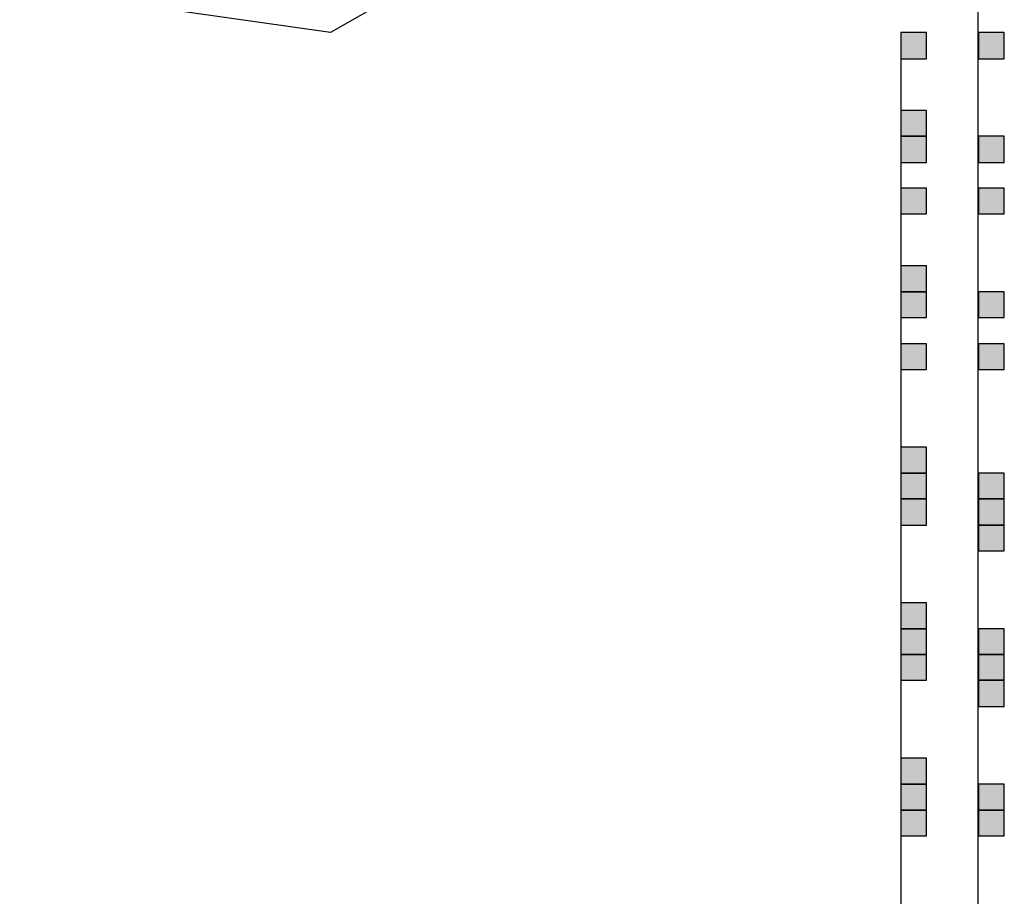
# Model space of a CAD drawing. Units: inches. Extents: x 240 to 355, y 131 to 289.
# Drawn here: x 254 to 256, y 174 to 176 of the extents above; entities that cross this region are included whole.
import ezdxf

# ---------------------------------------------------------------- set-up
doc = ezdxf.new("R2010")
doc.units = ezdxf.units.IN
doc.header["$MEASUREMENT"] = 0
doc.layers.add('Ebene 1', color=7, linetype='Continuous')

msp = doc.modelspace()

# ---------------------------------------------------------------- hatches: boundary and pattern name
at = {"layer": 'Ebene 1', "true_color": 0x1a171b}
h = msp.add_hatch(color=179, dxfattribs=at)
h.dxf.hatch_style = 2
h.paths.add_polyline_path([(255.3484, 175.591), (255.3484, 175.5483), (255.3908, 175.5483), (255.3908, 175.591)])
h = msp.add_hatch(color=179, dxfattribs=at)
h.dxf.hatch_style = 2
h.paths.add_polyline_path([(255.3484, 175.591), (255.3484, 175.5483), (255.3908, 175.5483), (255.3908, 175.591)])
h = msp.add_hatch(color=179, dxfattribs=at)
h.dxf.hatch_style = 2
h.paths.add_polyline_path([(255.4754, 175.591), (255.4754, 175.5483), (255.5177, 175.5483), (255.5177, 175.591)])
h = msp.add_hatch(color=179, dxfattribs=at)
h.dxf.hatch_style = 2
h.paths.add_polyline_path([(255.4754, 175.591), (255.4754, 175.5483), (255.5177, 175.5483), (255.5177, 175.591)])
h = msp.add_hatch(color=179, dxfattribs=at)
h.dxf.hatch_style = 2
h.paths.add_polyline_path([(255.3484, 175.4635), (255.3484, 175.4215), (255.3908, 175.4215), (255.3908, 175.4635)])
h = msp.add_hatch(color=179, dxfattribs=at)
h.dxf.hatch_style = 2
h.paths.add_polyline_path([(255.3484, 175.4215), (255.3484, 175.3788), (255.3908, 175.3788), (255.3908, 175.4215)])
h = msp.add_hatch(color=179, dxfattribs=at)
h.dxf.hatch_style = 2
h.paths.add_polyline_path([(255.4754, 175.4215), (255.4754, 175.3788), (255.5177, 175.3788), (255.5177, 175.4215)])
h = msp.add_hatch(color=179, dxfattribs=at)
h.dxf.hatch_style = 2
h.paths.add_polyline_path([(255.4754, 175.4215), (255.4754, 175.3788), (255.5177, 175.3788), (255.5177, 175.4215)])
h = msp.add_hatch(color=179, dxfattribs=at)
h.dxf.hatch_style = 2
h.paths.add_polyline_path([(255.3484, 175.3368), (255.3484, 175.2947), (255.3908, 175.2947), (255.3908, 175.3368)])
h = msp.add_hatch(color=179, dxfattribs=at)
h.dxf.hatch_style = 2
h.paths.add_polyline_path([(255.3484, 175.3368), (255.3484, 175.2947), (255.3908, 175.2947), (255.3908, 175.3368)])
h = msp.add_hatch(color=179, dxfattribs=at)
h.dxf.hatch_style = 2
h.paths.add_polyline_path([(255.4754, 175.3368), (255.4754, 175.2947), (255.5177, 175.2947), (255.5177, 175.3368)])
h = msp.add_hatch(color=179, dxfattribs=at)
h.dxf.hatch_style = 2
h.paths.add_polyline_path([(255.4754, 175.3368), (255.4754, 175.2947), (255.5177, 175.2947), (255.5177, 175.3368)])
h = msp.add_hatch(color=179, dxfattribs=at)
h.dxf.hatch_style = 2
h.paths.add_polyline_path([(255.3484, 175.21), (255.3484, 175.1673), (255.3908, 175.1673), (255.3908, 175.21)])
h = msp.add_hatch(color=179, dxfattribs=at)
h.dxf.hatch_style = 2
h.paths.add_polyline_path([(255.3484, 175.1673), (255.3484, 175.1252), (255.3908, 175.1252), (255.3908, 175.1673)])
h = msp.add_hatch(color=179, dxfattribs=at)
h.dxf.hatch_style = 2
h.paths.add_polyline_path([(255.4754, 175.1673), (255.4754, 175.1252), (255.5177, 175.1252), (255.5177, 175.1673)])
h = msp.add_hatch(color=179, dxfattribs=at)
h.dxf.hatch_style = 2
h.paths.add_polyline_path([(255.4754, 175.1673), (255.4754, 175.1252), (255.5177, 175.1252), (255.5177, 175.1673)])
h = msp.add_hatch(color=179, dxfattribs=at)
h.dxf.hatch_style = 2
h.paths.add_polyline_path([(255.3484, 175.0825), (255.3484, 175.0405), (255.3908, 175.0405), (255.3908, 175.0825)])
h = msp.add_hatch(color=179, dxfattribs=at)
h.dxf.hatch_style = 2
h.paths.add_polyline_path([(255.3484, 175.0825), (255.3484, 175.0405), (255.3908, 175.0405), (255.3908, 175.0825)])
h = msp.add_hatch(color=179, dxfattribs=at)
h.dxf.hatch_style = 2
h.paths.add_polyline_path([(255.4754, 175.0825), (255.4754, 175.0405), (255.5177, 175.0405), (255.5177, 175.0825)])
h = msp.add_hatch(color=179, dxfattribs=at)
h.dxf.hatch_style = 2
h.paths.add_polyline_path([(255.4754, 175.0825), (255.4754, 175.0405), (255.5177, 175.0405), (255.5177, 175.0825)])
h = msp.add_hatch(color=179, dxfattribs=at)
h.dxf.hatch_style = 2
h.paths.add_polyline_path([(255.3484, 174.9137), (255.3484, 174.871), (255.3908, 174.871), (255.3908, 174.9137)])
h = msp.add_hatch(color=179, dxfattribs=at)
h.dxf.hatch_style = 2
h.paths.add_polyline_path([(255.3484, 174.871), (255.3484, 174.8289), (255.3908, 174.8289), (255.3908, 174.871)])
h = msp.add_hatch(color=179, dxfattribs=at)
h.dxf.hatch_style = 2
h.paths.add_polyline_path([(255.4754, 174.871), (255.4754, 174.8289), (255.5177, 174.8289), (255.5177, 174.871)])
h = msp.add_hatch(color=179, dxfattribs=at)
h.dxf.hatch_style = 2
h.paths.add_polyline_path([(255.4754, 174.871), (255.4754, 174.8289), (255.5177, 174.8289), (255.5177, 174.871)])
h = msp.add_hatch(color=179, dxfattribs=at)
h.dxf.hatch_style = 2
h.paths.add_polyline_path([(255.3484, 174.8289), (255.3484, 174.7862), (255.3908, 174.7862), (255.3908, 174.8289)])
h = msp.add_hatch(color=179, dxfattribs=at)
h.dxf.hatch_style = 2
h.paths.add_polyline_path([(255.3484, 174.8289), (255.3484, 174.7862), (255.3908, 174.7862), (255.3908, 174.8289)])
h = msp.add_hatch(color=179, dxfattribs=at)
h.dxf.hatch_style = 2
h.paths.add_polyline_path([(255.4754, 174.8289), (255.4754, 174.7862), (255.5177, 174.7862), (255.5177, 174.8289)])
h = msp.add_hatch(color=179, dxfattribs=at)
h.dxf.hatch_style = 2
h.paths.add_polyline_path([(255.4754, 174.7862), (255.4754, 174.7442), (255.5177, 174.7442), (255.5177, 174.7862)])
h = msp.add_hatch(color=179, dxfattribs=at)
h.dxf.hatch_style = 2
h.paths.add_polyline_path([(255.3484, 174.6595), (255.3484, 174.6167), (255.3908, 174.6167), (255.3908, 174.6595)])
h = msp.add_hatch(color=179, dxfattribs=at)
h.dxf.hatch_style = 2
h.paths.add_polyline_path([(255.3484, 174.6167), (255.3484, 174.5747), (255.3908, 174.5747), (255.3908, 174.6167)])
h = msp.add_hatch(color=179, dxfattribs=at)
h.dxf.hatch_style = 2
h.paths.add_polyline_path([(255.4754, 174.6167), (255.4754, 174.5747), (255.5177, 174.5747), (255.5177, 174.6167)])
h = msp.add_hatch(color=179, dxfattribs=at)
h.dxf.hatch_style = 2
h.paths.add_polyline_path([(255.4754, 174.6167), (255.4754, 174.5747), (255.5177, 174.5747), (255.5177, 174.6167)])
h = msp.add_hatch(color=179, dxfattribs=at)
h.dxf.hatch_style = 2
h.paths.add_polyline_path([(255.3484, 174.5747), (255.3484, 174.5327), (255.3908, 174.5327), (255.3908, 174.5747)])
h = msp.add_hatch(color=179, dxfattribs=at)
h.dxf.hatch_style = 2
h.paths.add_polyline_path([(255.3484, 174.5747), (255.3484, 174.5327), (255.3908, 174.5327), (255.3908, 174.5747)])
h = msp.add_hatch(color=179, dxfattribs=at)
h.dxf.hatch_style = 2
h.paths.add_polyline_path([(255.4754, 174.5747), (255.4754, 174.5327), (255.5177, 174.5327), (255.5177, 174.5747)])
h = msp.add_hatch(color=179, dxfattribs=at)
h.dxf.hatch_style = 2
h.paths.add_polyline_path([(255.4754, 174.5327), (255.4754, 174.49), (255.5177, 174.49), (255.5177, 174.5327)])
h = msp.add_hatch(color=179, dxfattribs=at)
h.dxf.hatch_style = 2
h.paths.add_polyline_path([(255.3484, 174.4052), (255.3484, 174.3632), (255.3908, 174.3632), (255.3908, 174.4052)])
h = msp.add_hatch(color=179, dxfattribs=at)
h.dxf.hatch_style = 2
h.paths.add_polyline_path([(255.3484, 174.3632), (255.3484, 174.3205), (255.3908, 174.3205), (255.3908, 174.3632)])
h = msp.add_hatch(color=179, dxfattribs=at)
h.dxf.hatch_style = 2
h.paths.add_polyline_path([(255.4754, 174.3632), (255.4754, 174.3205), (255.5177, 174.3205), (255.5177, 174.3632)])
h = msp.add_hatch(color=179, dxfattribs=at)
h.dxf.hatch_style = 2
h.paths.add_polyline_path([(255.4754, 174.3632), (255.4754, 174.3205), (255.5177, 174.3205), (255.5177, 174.3632)])
h = msp.add_hatch(color=179, dxfattribs=at)
h.dxf.hatch_style = 2
h.paths.add_polyline_path([(255.3484, 174.3205), (255.3484, 174.2784), (255.3908, 174.2784), (255.3908, 174.3205)])
h = msp.add_hatch(color=179, dxfattribs=at)
h.dxf.hatch_style = 2
h.paths.add_polyline_path([(255.3484, 174.3205), (255.3484, 174.2784), (255.3908, 174.2784), (255.3908, 174.3205)])
h = msp.add_hatch(color=179, dxfattribs=at)
h.dxf.hatch_style = 2
h.paths.add_polyline_path([(255.4754, 174.3205), (255.4754, 174.2784), (255.5177, 174.2784), (255.5177, 174.3205)])
h = msp.add_hatch(color=179, dxfattribs=at)
h.dxf.hatch_style = 2
h.paths.add_polyline_path([(255.4754, 174.3205), (255.4754, 174.2784), (255.5177, 174.2784), (255.5177, 174.3205)])

# ---------------------------------------------------------------- linework, layer by layer
at = {"layer": 'Ebene 1', "color": 179, "lineweight": 25, "true_color": 0x1a171b}
for points in [[(254.8403, 176.0568), (254.7135, 175.7605), (254.417, 175.591), (254.1206, 175.633), (253.9089, 175.8873), (253.9089, 176.1836), (254.1206, 176.4798), (254.417, 176.5219), (254.7135, 176.3951), (254.8403, 176.0568), (254.8403, 176.0568)], [(255.4752, 173.0506), (255.4752, 175.6751)], [(255.4752, 173.0506), (255.4752, 175.6751)], [(255.3484, 175.591), (255.3484, 175.4215)], [(255.3484, 175.591), (255.3484, 175.4215)], [(255.3484, 175.591), (255.3484, 175.5483), (255.3908, 175.5483), (255.3908, 175.591), (255.3484, 175.591), (255.3484, 175.591)], [(255.3484, 175.591), (255.3484, 175.5483), (255.3908, 175.5483), (255.3908, 175.591), (255.3484, 175.591), (255.3484, 175.591)], [(255.4754, 175.591), (255.4754, 175.5483), (255.5177, 175.5483), (255.5177, 175.591), (255.4754, 175.591), (255.4754, 175.591)], [(255.4754, 175.591), (255.4754, 175.5483), (255.5177, 175.5483), (255.5177, 175.591), (255.4754, 175.591), (255.4754, 175.591)], [(255.3484, 175.4635), (255.3484, 175.4215), (255.3908, 175.4215), (255.3908, 175.4635), (255.3484, 175.4635), (255.3484, 175.4635)], [(255.3484, 175.4215), (255.3484, 175.3368)], [(255.3484, 175.4215), (255.3484, 175.3788), (255.3908, 175.3788), (255.3908, 175.4215), (255.3484, 175.4215), (255.3484, 175.4215)], [(255.4752, 175.3368), (255.4752, 175.4215)], [(255.4754, 175.4215), (255.4754, 175.3788), (255.5177, 175.3788), (255.5177, 175.4215), (255.4754, 175.4215), (255.4754, 175.4215)], [(255.4754, 175.4215), (255.4754, 175.3788), (255.5177, 175.3788), (255.5177, 175.4215), (255.4754, 175.4215), (255.4754, 175.4215)], [(255.3484, 175.3368), (255.3484, 175.1673)], [(255.3484, 175.3368), (255.3484, 175.1673)], [(255.3484, 175.3368), (255.3484, 175.2947), (255.3908, 175.2947), (255.3908, 175.3368), (255.3484, 175.3368), (255.3484, 175.3368)], [(255.3484, 175.3368), (255.3484, 175.2947), (255.3908, 175.2947), (255.3908, 175.3368), (255.3484, 175.3368), (255.3484, 175.3368)], [(255.4754, 175.3368), (255.4754, 175.2947), (255.5177, 175.2947), (255.5177, 175.3368), (255.4754, 175.3368), (255.4754, 175.3368)], [(255.4754, 175.3368), (255.4754, 175.2947), (255.5177, 175.2947), (255.5177, 175.3368), (255.4754, 175.3368), (255.4754, 175.3368)], [(255.3484, 175.21), (255.3484, 175.1673), (255.3908, 175.1673), (255.3908, 175.21), (255.3484, 175.21), (255.3484, 175.21)], [(255.3484, 175.1673), (255.3484, 175.0825)], [(255.3484, 175.1673), (255.3484, 175.1252), (255.3908, 175.1252), (255.3908, 175.1673), (255.3484, 175.1673), (255.3484, 175.1673)], [(255.4752, 175.0825), (255.4752, 175.1673)], [(255.4754, 175.1673), (255.4754, 175.1252), (255.5177, 175.1252), (255.5177, 175.1673), (255.4754, 175.1673), (255.4754, 175.1673)], [(255.4754, 175.1673), (255.4754, 175.1252), (255.5177, 175.1252), (255.5177, 175.1673), (255.4754, 175.1673), (255.4754, 175.1673)], [(255.3484, 175.0825), (255.3484, 174.9137)], [(255.3484, 175.0825), (255.3484, 174.9137)], [(255.3484, 175.0825), (255.3484, 175.0405), (255.3908, 175.0405), (255.3908, 175.0825), (255.3484, 175.0825), (255.3484, 175.0825)], [(255.3484, 175.0825), (255.3484, 175.0405), (255.3908, 175.0405), (255.3908, 175.0825), (255.3484, 175.0825), (255.3484, 175.0825)], [(255.4754, 175.0825), (255.4754, 175.0405), (255.5177, 175.0405), (255.5177, 175.0825), (255.4754, 175.0825), (255.4754, 175.0825)], [(255.4754, 175.0825), (255.4754, 175.0405), (255.5177, 175.0405), (255.5177, 175.0825), (255.4754, 175.0825), (255.4754, 175.0825)], [(255.3484, 174.9137), (255.3484, 174.871)], [(255.3484, 174.9137), (255.3484, 174.871), (255.3908, 174.871), (255.3908, 174.9137), (255.3484, 174.9137), (255.3484, 174.9137)], [(255.4752, 174.871), (255.4752, 174.9137)], [(255.3484, 174.871), (255.3484, 173.8554)], [(255.3484, 174.871), (255.3484, 173.8554)], [(255.3484, 174.871), (255.3484, 174.8289), (255.3908, 174.8289), (255.3908, 174.871), (255.3484, 174.871), (255.3484, 174.871)], [(255.4754, 174.871), (255.4754, 174.8289), (255.5177, 174.8289), (255.5177, 174.871), (255.4754, 174.871), (255.4754, 174.871)], [(255.4754, 174.871), (255.4754, 174.8289), (255.5177, 174.8289), (255.5177, 174.871), (255.4754, 174.871), (255.4754, 174.871)], [(255.3484, 174.8289), (255.3484, 174.7862), (255.3908, 174.7862), (255.3908, 174.8289), (255.3484, 174.8289), (255.3484, 174.8289)], [(255.3484, 174.8289), (255.3484, 174.7862), (255.3908, 174.7862), (255.3908, 174.8289), (255.3484, 174.8289), (255.3484, 174.8289)], [(255.4754, 174.8289), (255.4754, 174.7862), (255.5177, 174.7862), (255.5177, 174.8289), (255.4754, 174.8289), (255.4754, 174.8289)], [(255.4754, 174.7862), (255.4754, 174.7442), (255.5177, 174.7442), (255.5177, 174.7862), (255.4754, 174.7862), (255.4754, 174.7862)], [(255.3484, 174.6595), (255.3484, 174.6167), (255.3908, 174.6167), (255.3908, 174.6595), (255.3484, 174.6595), (255.3484, 174.6595)], [(255.3484, 174.6167), (255.3484, 174.5747)], [(255.3484, 174.6167), (255.3484, 174.5747), (255.3908, 174.5747), (255.3908, 174.6167), (255.3484, 174.6167), (255.3484, 174.6167)], [(255.4752, 174.5747), (255.4752, 174.6167)], [(255.4754, 174.6167), (255.4754, 174.5747), (255.5177, 174.5747), (255.5177, 174.6167), (255.4754, 174.6167), (255.4754, 174.6167)], [(255.4754, 174.6167), (255.4754, 174.5747), (255.5177, 174.5747), (255.5177, 174.6167), (255.4754, 174.6167), (255.4754, 174.6167)], [(255.3484, 174.5747), (255.3484, 174.5327), (255.3908, 174.5327), (255.3908, 174.5747), (255.3484, 174.5747), (255.3484, 174.5747)], [(255.3484, 174.5747), (255.3484, 174.5327), (255.3908, 174.5327), (255.3908, 174.5747), (255.3484, 174.5747), (255.3484, 174.5747)], [(255.4754, 174.5747), (255.4754, 174.5327), (255.5177, 174.5327), (255.5177, 174.5747), (255.4754, 174.5747), (255.4754, 174.5747)], [(255.4754, 174.5327), (255.4754, 174.49), (255.5177, 174.49), (255.5177, 174.5327), (255.4754, 174.5327), (255.4754, 174.5327)], [(255.3484, 174.4052), (255.3484, 174.3632), (255.3908, 174.3632), (255.3908, 174.4052), (255.3484, 174.4052), (255.3484, 174.4052)], [(255.3484, 174.3632), (255.3484, 174.3205)], [(255.3484, 174.3632), (255.3484, 174.3205), (255.3908, 174.3205), (255.3908, 174.3632), (255.3484, 174.3632), (255.3484, 174.3632)], [(255.4752, 174.3205), (255.4752, 174.3632)], [(255.4754, 174.3632), (255.4754, 174.3205), (255.5177, 174.3205), (255.5177, 174.3632), (255.4754, 174.3632), (255.4754, 174.3632)], [(255.4754, 174.3632), (255.4754, 174.3205), (255.5177, 174.3205), (255.5177, 174.3632), (255.4754, 174.3632), (255.4754, 174.3632)], [(255.3484, 174.3205), (255.3484, 174.2784), (255.3908, 174.2784), (255.3908, 174.3205), (255.3484, 174.3205), (255.3484, 174.3205)], [(255.3484, 174.3205), (255.3484, 174.2784), (255.3908, 174.2784), (255.3908, 174.3205), (255.3484, 174.3205), (255.3484, 174.3205)], [(255.4754, 174.3205), (255.4754, 174.2784), (255.5177, 174.2784), (255.5177, 174.3205), (255.4754, 174.3205), (255.4754, 174.3205)], [(255.4754, 174.3205), (255.4754, 174.2784), (255.5177, 174.2784), (255.5177, 174.3205), (255.4754, 174.3205), (255.4754, 174.3205)]]:
    msp.add_lwpolyline(points, dxfattribs=at)

doc.saveas('drawing.dxf')
